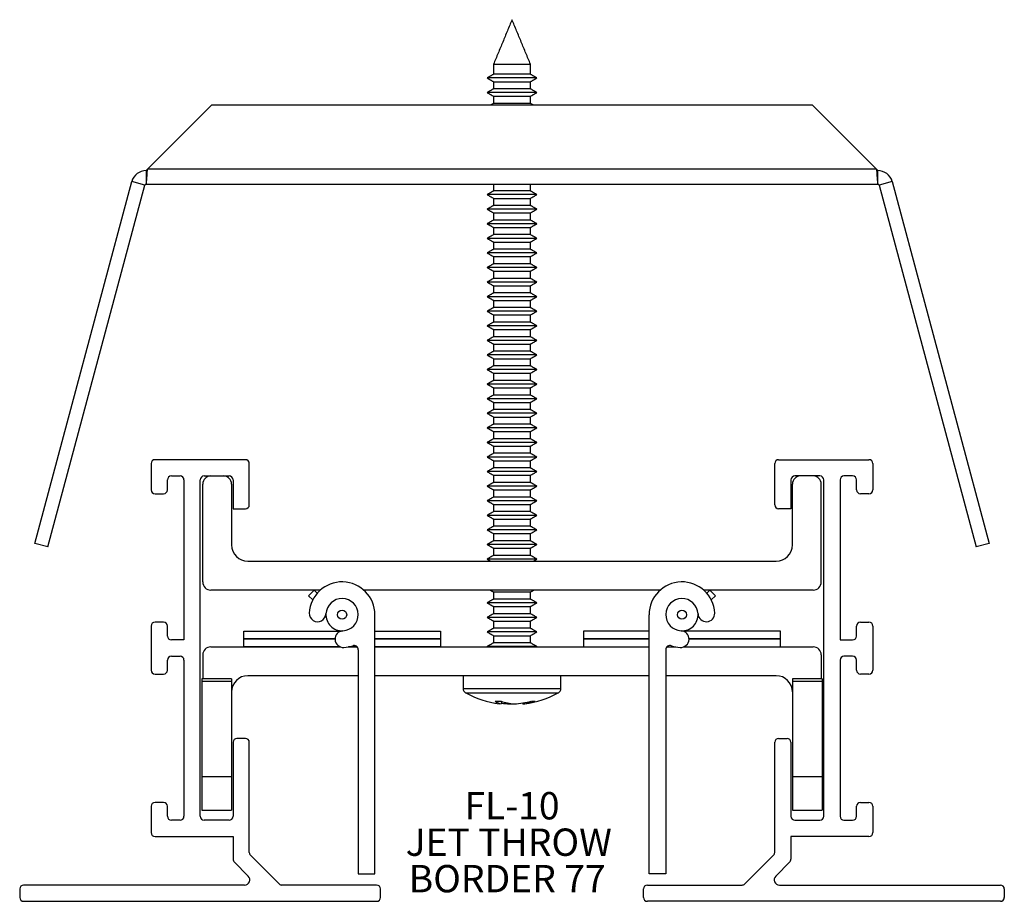
# Model space of a CAD drawing. Extents: x 3.28 to 7.03, y 3.96 to 7.32.
import ezdxf

# ---------------------------------------------------------------- set-up
doc = ezdxf.new("R2010")
doc.units = 0
doc.header["$MEASUREMENT"] = 0
doc.layers.get('0').update_dxf_attribs({"linetype": 'CONTINUOUS'})
doc.layers.add('FORMAT', color=7, linetype='CONTINUOUS')
doc.styles.add('SLDTEXTSTYLE0', font='TXT', dxfattribs={"width": 0.605})

# ---------------------------------------------------------------- blocks, each defined once
blk = doc.blocks.new('SW_NOTE_21')
at = {"layer": 'FORMAT', "color": 0, "char_height": 0.10417, "attachment_point": 1, "style": 'SLDTEXTSTYLE0'}
for s, insert in [('FL-10', (0, 0.1343)), ('JET THROW', (-0.2238, -0.0046)), ('BORDER 77', (-0.2122, -0.1435))]:
    blk.add_mtext(s, dxfattribs=dict(at, insert=insert))

msp = doc.modelspace()

# ---------------------------------------------------------------- linework, layer by layer
at = {"color": 7, "linetype": 'CONTINUOUS'}
for p, q in [((5.2295, 7.1494), (5.0885, 7.1494)), ((5.254, 7.0974), (5.064, 7.0974)), ((5.2295, 7.1115), (5.0885, 7.1115)), ((5.0885, 7.0832), (5.1204, 7.0832)), ((5.2295, 7.056), (5.0885, 7.056)), ((5.1204, 7.0832), (5.2295, 7.0832)), ((5.254, 7.0418), (5.064, 7.0418)), ((5.0885, 7.0277), (5.1204, 7.0277)), ((5.1204, 7.0277), (5.2295, 7.0277)), ((3.7699, 6.7496), (4.0149, 6.9946)), ((4.0149, 6.9946), (6.303, 6.9946)), ((5.2295, 7.0004), (5.0885, 7.0004)), ((6.303, 6.9946), (6.548, 6.7496)), ((3.7649, 6.7446), (3.7649, 6.693)), ((6.548, 6.7496), (3.7699, 6.7496)), ((6.553, 6.693), (6.553, 6.7446)), ((3.3407, 5.3236), (3.7102, 6.7026)), ((3.3906, 5.3102), (3.7601, 6.6893)), ((3.7601, 6.6893), (3.7102, 6.7026)), ((3.7649, 6.693), (6.553, 6.693)), ((6.6077, 6.7026), (6.5579, 6.6893)), ((6.5579, 6.6893), (6.9274, 5.3102)), ((6.6077, 6.7026), (6.9772, 5.3236)), ((5.254, 6.6529), (5.064, 6.6529)), ((5.2295, 6.6671), (5.0885, 6.6671)), ((5.0885, 6.6388), (5.1204, 6.6388)), ((5.2295, 6.6115), (5.0885, 6.6115)), ((5.1204, 6.6388), (5.2295, 6.6388)), ((5.254, 6.5974), (5.064, 6.5974)), ((5.0885, 6.5832), (5.1204, 6.5832)), ((5.1204, 6.5832), (5.2295, 6.5832)), ((5.254, 6.5418), (5.064, 6.5418)), ((5.2295, 6.556), (5.0885, 6.556)), ((5.0885, 6.5277), (5.1204, 6.5277)), ((5.2295, 6.5004), (5.0885, 6.5004)), ((5.1204, 6.5277), (5.2295, 6.5277)), ((5.254, 6.4863), (5.064, 6.4863)), ((5.0885, 6.4721), (5.1204, 6.4721)), ((5.1204, 6.4721), (5.2295, 6.4721)), ((5.254, 6.4307), (5.064, 6.4307)), ((5.2295, 6.4448), (5.0885, 6.4448)), ((5.0885, 6.4166), (5.1204, 6.4166)), ((5.1204, 6.4166), (5.2295, 6.4166)), ((5.2295, 6.3893), (5.0885, 6.3893)), ((5.254, 6.3751), (5.064, 6.3751)), ((5.0885, 6.361), (5.1204, 6.361)), ((5.1204, 6.361), (5.2295, 6.361)), ((5.254, 6.3196), (5.064, 6.3196)), ((5.2295, 6.3337), (5.0885, 6.3337)), ((5.0885, 6.3054), (5.1204, 6.3054)), ((5.1204, 6.3054), (5.2295, 6.3054)), ((5.2295, 6.2782), (5.0885, 6.2782)), ((5.254, 6.264), (5.064, 6.264)), ((5.0885, 6.2499), (5.1204, 6.2499)), ((5.1204, 6.2499), (5.2295, 6.2499)), ((5.254, 6.2085), (5.064, 6.2085)), ((5.2295, 6.2226), (5.0885, 6.2226)), ((5.0885, 6.1943), (5.1204, 6.1943)), ((5.1204, 6.1943), (5.2295, 6.1943)), ((5.2295, 6.1671), (5.0885, 6.1671)), ((5.254, 6.1529), (5.064, 6.1529)), ((5.0885, 6.1388), (5.1204, 6.1388)), ((5.1204, 6.1388), (5.2295, 6.1388)), ((5.254, 6.0974), (5.064, 6.0974)), ((5.2295, 6.1115), (5.0885, 6.1115)), ((5.0885, 6.0832), (5.1204, 6.0832)), ((5.1204, 6.0832), (5.2295, 6.0832)), ((5.254, 6.0418), (5.064, 6.0418)), ((5.2295, 6.056), (5.0885, 6.056)), ((5.0885, 6.0277), (5.1204, 6.0277)), ((5.1204, 6.0277), (5.2295, 6.0277)), ((5.254, 5.9863), (5.064, 5.9863)), ((5.2295, 6.0004), (5.0885, 6.0004)), ((5.0885, 5.9721), (5.1204, 5.9721)), ((5.1204, 5.9721), (5.2295, 5.9721)), ((5.254, 5.9307), (5.064, 5.9307)), ((5.2295, 5.9448), (5.0885, 5.9448)), ((5.0885, 5.9166), (5.1204, 5.9166)), ((5.1204, 5.9166), (5.2295, 5.9166)), ((5.254, 5.8751), (5.064, 5.8751)), ((5.2295, 5.8893), (5.0885, 5.8893)), ((5.0885, 5.861), (5.1204, 5.861)), ((5.1204, 5.861), (5.2295, 5.861)), ((5.254, 5.8196), (5.064, 5.8196)), ((5.2295, 5.8337), (5.0885, 5.8337)), ((5.0885, 5.8054), (5.1204, 5.8054)), ((5.2295, 5.7782), (5.0885, 5.7782)), ((5.1204, 5.8054), (5.2295, 5.8054)), ((5.254, 5.764), (5.064, 5.764)), ((5.0885, 5.7499), (5.1204, 5.7499)), ((5.1204, 5.7499), (5.2295, 5.7499)), ((5.254, 5.7085), (5.064, 5.7085)), ((5.2295, 5.7226), (5.0885, 5.7226)), ((5.0885, 5.6943), (5.1204, 5.6943)), ((5.2295, 5.6671), (5.0885, 5.6671)), ((5.1204, 5.6943), (5.2295, 5.6943)), ((4.143, 5.6428), (3.799, 5.6428)), ((5.254, 5.6529), (5.064, 5.6529)), ((5.0885, 5.6388), (5.1204, 5.6388)), ((5.1204, 5.6388), (5.2295, 5.6388)), ((6.175, 5.6428), (6.519, 5.6428)), ((3.784, 5.6278), (3.784, 5.5278)), ((4.158, 5.4708), (4.158, 5.6278)), ((5.254, 5.5974), (5.064, 5.5974)), ((5.2295, 5.6115), (5.0885, 5.6115)), ((6.16, 5.4708), (6.16, 5.6278)), ((6.534, 5.6278), (6.534, 5.5278)), ((3.846, 5.5278), (3.846, 5.5658)), ((3.861, 5.5808), (3.894, 5.5808)), ((3.909, 5.5658), (3.909, 4.9558)), ((3.971, 4.2838), (3.971, 5.5658)), ((3.986, 5.5808), (4.081, 5.5808)), ((4.096, 5.5658), (4.096, 5.4558)), ((5.0885, 5.5832), (5.1204, 5.5832)), ((5.2295, 5.556), (5.0885, 5.556)), ((5.1204, 5.5832), (5.2295, 5.5832)), ((6.222, 5.5658), (6.222, 5.4558)), ((6.332, 5.5808), (6.237, 5.5808)), ((6.347, 4.2838), (6.347, 5.5658)), ((6.409, 5.5658), (6.409, 4.9558)), ((6.457, 5.5808), (6.424, 5.5808)), ((6.472, 5.5278), (6.472, 5.5658)), ((3.9805, 5.1768), (3.9805, 5.5498)), ((4.0905, 5.5498), (4.0905, 5.3178)), ((5.254, 5.5418), (5.064, 5.5418)), ((5.0885, 5.5277), (5.1204, 5.5277)), ((5.1204, 5.5277), (5.2295, 5.5277)), ((6.2275, 5.3178), (6.2275, 5.5498)), ((6.3375, 5.1768), (6.3375, 5.5498)), ((3.799, 5.5128), (3.831, 5.5128)), ((5.254, 5.4863), (5.064, 5.4863)), ((5.2295, 5.5004), (5.0885, 5.5004)), ((6.519, 5.5128), (6.487, 5.5128)), ((4.096, 5.4558), (4.143, 5.4558)), ((5.0885, 5.4721), (5.1204, 5.4721)), ((5.2295, 5.4448), (5.0885, 5.4448)), ((5.1204, 5.4721), (5.2295, 5.4721)), ((6.222, 5.4558), (6.175, 5.4558)), ((5.254, 5.4307), (5.064, 5.4307)), ((5.0885, 5.4166), (5.1204, 5.4166)), ((5.1204, 5.4166), (5.2295, 5.4166)), ((5.254, 5.3751), (5.064, 5.3751)), ((5.2295, 5.3893), (5.0885, 5.3893)), ((5.0885, 5.361), (5.1204, 5.361)), ((5.2295, 5.3337), (5.0885, 5.3337)), ((5.1204, 5.361), (5.2295, 5.361)), ((3.3906, 5.3102), (3.3407, 5.3236)), ((5.254, 5.3196), (5.064, 5.3196)), ((5.0885, 5.3054), (5.1204, 5.3054)), ((5.1204, 5.3054), (5.2295, 5.3054)), ((6.9772, 5.3236), (6.9274, 5.3102)), ((4.1525, 5.2558), (6.1655, 5.2558)), ((5.254, 5.264), (5.064, 5.264)), ((5.2295, 5.2782), (5.0885, 5.2782)), ((4.4288, 5.1458), (4.0115, 5.1458)), ((4.3836, 5.1246), (4.4048, 5.1458)), ((4.4048, 5.1458), (4.4168, 5.1338)), ((5.7238, 5.1458), (4.5941, 5.1458)), ((6.3065, 5.1458), (5.8891, 5.1458)), ((5.9131, 5.1458), (5.9011, 5.1338)), ((5.9344, 5.1246), (5.9131, 5.1458)), ((4.3998, 5.1083), (4.3836, 5.1246)), ((5.0885, 5.1388), (5.1204, 5.1388)), ((5.2295, 5.1115), (5.0885, 5.1115)), ((5.1204, 5.1388), (5.2295, 5.1388)), ((5.9181, 5.1083), (5.9344, 5.1246)), ((5.254, 5.0974), (5.064, 5.0974)), ((5.0885, 5.0832), (5.1204, 5.0832)), ((5.1204, 5.0832), (5.2295, 5.0832)), ((4.6365, 4.0651), (4.6365, 5.0521)), ((5.254, 5.0418), (5.064, 5.0418)), ((5.2295, 5.056), (5.0885, 5.056)), ((5.6815, 4.0651), (5.6815, 5.0521)), ((3.784, 5.0088), (3.784, 4.8408)), ((3.831, 5.0238), (3.799, 5.0238)), ((3.846, 4.9708), (3.846, 5.0088)), ((5.0885, 5.0277), (5.1204, 5.0277)), ((5.2295, 5.0004), (5.0885, 5.0004)), ((5.1204, 5.0277), (5.2295, 5.0277)), ((6.472, 4.9708), (6.472, 5.0088)), ((6.487, 5.0238), (6.519, 5.0238)), ((6.534, 5.0088), (6.534, 4.8408)), ((3.909, 4.9558), (3.861, 4.9558)), ((4.1365, 4.9596), (4.1365, 4.9896)), ((4.1365, 4.9896), (4.5079, 4.9896)), ((4.1365, 4.9296), (4.1365, 4.9596)), ((4.1365, 4.9596), (4.4845, 4.9596)), ((4.4845, 4.9596), (4.1365, 4.9596)), ((4.6365, 4.9896), (4.8865, 4.9896)), ((4.6365, 4.9596), (4.8865, 4.9596)), ((4.8865, 4.9596), (4.6365, 4.9596)), ((4.8865, 4.9896), (4.8865, 4.9596)), ((4.8865, 4.9596), (4.8865, 4.9296)), ((5.254, 4.9863), (5.064, 4.9863)), ((5.0885, 4.9721), (5.1204, 4.9721)), ((5.1204, 4.9721), (5.2295, 4.9721)), ((5.4315, 4.9896), (5.4315, 4.9596)), ((5.6815, 4.9896), (5.4315, 4.9896)), ((5.4315, 4.9596), (5.4315, 4.9296)), ((5.6815, 4.9596), (5.4315, 4.9596)), ((5.4315, 4.9596), (5.6815, 4.9596)), ((6.1815, 4.9896), (5.81, 4.9896)), ((6.1815, 4.9596), (5.8334, 4.9596)), ((5.8334, 4.9596), (6.1815, 4.9596)), ((6.1815, 4.9596), (6.1815, 4.9896)), ((6.1815, 4.9296), (6.1815, 4.9596)), ((6.409, 4.9558), (6.457, 4.9558)), ((4.0115, 4.9296), (4.5042, 4.9296)), ((4.5042, 4.9296), (4.1365, 4.9296)), ((4.5363, 4.9296), (4.5686, 4.9296)), ((4.5686, 4.9296), (4.5363, 4.9296)), ((4.573, 4.9186), (4.573, 4.0651)), ((4.6365, 4.9296), (5.6815, 4.9296)), ((4.8865, 4.9296), (4.6365, 4.9296)), ((5.254, 4.9307), (5.064, 4.9307)), ((5.2295, 4.9448), (5.0885, 4.9448)), ((5.4315, 4.9296), (5.6815, 4.9296)), ((5.745, 4.9186), (5.745, 4.0651)), ((5.7493, 4.9296), (5.7816, 4.9296)), ((5.7493, 4.9296), (5.7816, 4.9296)), ((5.8137, 4.9296), (6.3065, 4.9296)), ((5.8137, 4.9296), (6.1815, 4.9296)), ((3.846, 4.8408), (3.846, 4.8788)), ((3.861, 4.8938), (3.894, 4.8938)), ((3.909, 4.8788), (3.909, 4.2838)), ((3.9805, 4.8986), (3.9805, 4.8076)), ((6.3375, 4.8986), (6.3375, 4.8076)), ((6.409, 4.8788), (6.409, 4.2838)), ((6.457, 4.8938), (6.424, 4.8938)), ((6.472, 4.8408), (6.472, 4.8788)), ((3.799, 4.8258), (3.831, 4.8258)), ((4.0905, 4.8076), (3.9765, 4.8076)), ((3.9765, 4.8076), (3.9765, 4.797)), ((4.0905, 4.8076), (4.0905, 4.797)), ((4.573, 4.8196), (4.1525, 4.8196)), ((5.6815, 4.8196), (4.6365, 4.8196)), ((6.1655, 4.8196), (5.745, 4.8196)), ((6.3415, 4.8076), (6.2275, 4.8076)), ((6.2275, 4.8076), (6.2275, 4.797)), ((6.3415, 4.8076), (6.3415, 4.797)), ((6.519, 4.8258), (6.487, 4.8258)), ((4.0905, 4.797), (3.9765, 4.797)), ((3.9765, 4.797), (3.9765, 4.4343)), ((4.0905, 4.797), (4.0905, 4.4343)), ((4.9725, 4.7713), (5.057, 4.7713)), ((5.057, 4.7713), (5.3455, 4.7713)), ((6.3415, 4.797), (6.2275, 4.797)), ((6.2275, 4.797), (6.2275, 4.4343)), ((6.3415, 4.797), (6.3415, 4.4343)), ((4.983, 4.7537), (5.0627, 4.7537)), ((5.0627, 4.7537), (5.3349, 4.7537)), ((5.1192, 4.7219), (5.1178, 4.712)), ((5.1504, 4.7141), (5.1503, 4.712)), ((5.1996, 4.7156), (5.2001, 4.712)), ((4.143, 4.5808), (4.111, 4.5808)), ((6.175, 4.5808), (6.207, 4.5808)), ((4.096, 4.5658), (4.096, 4.2838)), ((4.158, 4.1461), (4.158, 4.5658)), ((6.16, 4.1461), (6.16, 4.5658)), ((6.222, 4.5658), (6.222, 4.2838)), ((3.9765, 4.4343), (3.9765, 4.3076)), ((4.0905, 4.4343), (3.9765, 4.4343)), ((4.0905, 4.4343), (4.0905, 4.3076)), ((6.2275, 4.4343), (6.2275, 4.3076)), ((6.3415, 4.4343), (6.2275, 4.4343)), ((6.3415, 4.4343), (6.3415, 4.3076)), ((3.784, 4.3218), (3.784, 4.2218)), ((3.831, 4.3368), (3.799, 4.3368)), ((3.846, 4.2838), (3.846, 4.3218)), ((6.472, 4.2838), (6.472, 4.3218)), ((6.487, 4.3368), (6.519, 4.3368)), ((6.534, 4.3218), (6.534, 4.2218)), ((3.894, 4.2688), (3.861, 4.2688)), ((4.081, 4.2688), (3.986, 4.2688)), ((6.237, 4.2688), (6.332, 4.2688)), ((6.424, 4.2688), (6.457, 4.2688)), ((3.799, 4.2068), (4.096, 4.2068)), ((4.096, 4.2068), (4.096, 4.1204)), ((6.222, 4.2068), (6.222, 4.1204)), ((6.519, 4.2068), (6.222, 4.2068)), ((4.2716, 4.0262), (4.1624, 4.1354)), ((6.0464, 4.0262), (6.1556, 4.1354)), ((4.1004, 4.1098), (4.1541, 4.056)), ((6.2176, 4.1098), (6.1638, 4.056)), ((4.573, 4.0651), (4.6365, 4.0651)), ((5.745, 4.0651), (5.6815, 4.0651)), ((4.14, 4.0218), (3.298, 4.0218)), ((4.643, 4.0218), (4.2822, 4.0218)), ((5.675, 4.0218), (6.0358, 4.0218)), ((6.1779, 4.0218), (7.02, 4.0218)), ((3.283, 4.0068), (3.283, 3.9748)), ((4.658, 3.9748), (4.658, 4.0068)), ((5.66, 3.9748), (5.66, 4.0068)), ((7.035, 4.0068), (7.035, 3.9748)), ((3.298, 3.9598), (4.643, 3.9598)), ((7.02, 3.9598), (5.675, 3.9598))]:
    msp.add_line(p, q, dxfattribs=at)
at = {"color": 7, "linetype": 'CONTINUOUS', "flags": 128}
msp.add_lwpolyline([(5.1503, 4.712), (5.1566, 4.7126), (5.159, 4.7129)], dxfattribs=at)
at = {"color": 7, "linetype": 'CONTINUOUS'}
for centre in [(4.5115, 5.0521), (5.8065, 5.0521)]:
    msp.add_circle(centre, 0.0175, dxfattribs=at)
for centre, radius, start, end in [((3.7649, 6.688), 0.0566, 90, 165), ((6.553, 6.688), 0.0566, 15, 90), ((3.7649, 6.688), 0.005, 90, 165), ((6.553, 6.688), 0.005, 15, 90), ((3.799, 5.6278), 0.015, 90, 180), ((4.143, 5.6278), 0.015, 0, 90), ((6.175, 5.6278), 0.015, 90, 180), ((6.519, 5.6278), 0.015, 0, 90), ((3.861, 5.5658), 0.015, 90, 180), ((3.894, 5.5658), 0.015, 0, 90), ((3.986, 5.5658), 0.015, 90, 180), ((4.0115, 5.5498), 0.031, 90, 180), ((4.0595, 5.5498), 0.031, 0, 90), ((4.081, 5.5658), 0.015, 0, 90), ((6.237, 5.5658), 0.015, 90, 180), ((6.2585, 5.5498), 0.031, 90, 180), ((6.3065, 5.5498), 0.031, 0, 90), ((6.332, 5.5658), 0.015, 0, 90), ((6.424, 5.5658), 0.015, 90, 180), ((6.457, 5.5658), 0.015, 0, 90), ((3.799, 5.5278), 0.015, 180, 270), ((3.831, 5.5278), 0.015, 270, 0), ((6.487, 5.5278), 0.015, 180, 270), ((6.519, 5.5278), 0.015, 270, 0), ((4.143, 5.4708), 0.015, 270, 0), ((6.175, 5.4708), 0.015, 180, 270), ((4.1525, 5.3178), 0.062, 180, 270), ((6.1655, 5.3178), 0.062, 270, 0), ((4.0115, 5.1768), 0.031, 180, 270), ((4.5115, 5.0521), 0.125, 0, 177.0443), ((5.8065, 5.0521), 0.125, 2.9557, 180), ((6.3065, 5.1768), 0.031, 270, 0), ((4.5115, 5.0521), 0.0615, 272.9557, 177.0443), ((5.8065, 5.0521), 0.0615, 2.9557, 267.0443), ((4.4183, 5.0569), 0.0317, 177.0443, 357.0443), ((4.5115, 5.0521), 0.0615, 177.0443, 272.9557), ((5.8065, 5.0521), 0.0615, 267.0443, 2.9557), ((5.8996, 5.0569), 0.0317, 182.9557, 2.9557), ((3.799, 5.0088), 0.015, 90, 180), ((3.831, 5.0088), 0.015, 0, 90), ((4.5163, 4.959), 0.0318, 92.9557, 272.9557), ((5.8017, 4.959), 0.0318, 267.0443, 87.0443), ((6.487, 5.0088), 0.015, 90, 180), ((6.519, 5.0088), 0.015, 0, 90), ((3.861, 4.9708), 0.015, 180, 270), ((6.457, 4.9708), 0.015, 270, 0), ((4.0115, 4.8986), 0.031, 90, 180), ((4.5115, 5.0521), 0.125, 272.9557, 288.826), ((4.557, 4.9186), 0.016, 0, 108.826), ((5.761, 4.9186), 0.016, 71.174, 180), ((5.8065, 5.0521), 0.125, 251.174, 267.0443), ((6.3065, 4.8986), 0.031, 0, 90), ((3.861, 4.8788), 0.015, 90, 180), ((3.894, 4.8788), 0.015, 0, 90), ((6.424, 4.8788), 0.015, 90, 180), ((6.457, 4.8788), 0.015, 0, 90), ((3.799, 4.8408), 0.015, 180, 270), ((3.831, 4.8408), 0.015, 270, 0), ((6.487, 4.8408), 0.015, 180, 270), ((6.519, 4.8408), 0.015, 270, 0), ((4.1525, 4.7576), 0.062, 90, 180), ((6.1655, 4.7576), 0.062, 0, 90), ((4.9925, 4.7713), 0.02, 180, 241.8572), ((5.3255, 4.7713), 0.02, 298.1428, 0), ((5.159, 5.0826), 0.373, 241.8572, 262.3966), ((5.159, 5.0826), 0.373, 277.6034, 298.1428), ((5.1061, 4.9831), 0.2608, 267.5633, 272.4367), ((5.1274, 4.7624), 0.0513, 230.8577, 259.2508), ((5.1855, 4.9223), 0.2111, 251.1027, 265.1224), ((5.1717, 5.0467), 0.3355, 260.8464, 266.3501), ((5.1459, 5.0496), 0.3383, 273.6737, 284.8553), ((5.1846, 4.89), 0.1787, 274.9651, 290.468), ((5.2399, 4.8337), 0.1114, 266.2714, 273.7286), ((4.111, 4.5658), 0.015, 90, 180), ((4.143, 4.5658), 0.015, 0, 90), ((6.175, 4.5658), 0.015, 90, 180), ((6.207, 4.5658), 0.015, 0, 90), ((3.799, 4.3218), 0.015, 90, 180), ((3.831, 4.3218), 0.015, 0, 90), ((6.487, 4.3218), 0.015, 90, 180), ((6.519, 4.3218), 0.015, 0, 90), ((3.861, 4.2838), 0.015, 180, 270), ((3.894, 4.2838), 0.015, 270, 0), ((3.986, 4.2838), 0.015, 180, 270), ((4.081, 4.2838), 0.015, 270, 0), ((6.237, 4.2838), 0.015, 180, 270), ((6.332, 4.2838), 0.015, 270, 0), ((6.424, 4.2838), 0.015, 180, 270), ((6.457, 4.2838), 0.015, 270, 0), ((3.799, 4.2218), 0.015, 180, 270), ((6.519, 4.2218), 0.015, 270, 0), ((4.173, 4.1461), 0.015, 180, 225), ((6.145, 4.1461), 0.015, 315, 0), ((4.111, 4.1204), 0.015, 180, 225), ((6.207, 4.1204), 0.015, 315, 0), ((4.14, 4.0418), 0.02, 270, 45), ((6.1779, 4.0418), 0.02, 135, 270), ((3.298, 4.0068), 0.015, 90, 180), ((4.2822, 4.0368), 0.015, 225, 270), ((4.643, 4.0068), 0.015, 0, 90), ((5.675, 4.0068), 0.015, 90, 180), ((6.0358, 4.0368), 0.015, 270, 315), ((7.02, 4.0068), 0.015, 0, 90), ((3.298, 3.9748), 0.015, 180, 270), ((4.643, 3.9748), 0.015, 270, 0), ((5.675, 3.9748), 0.015, 180, 270), ((7.02, 3.9748), 0.015, 270, 0)]:
    msp.add_arc(centre, radius, start, end, dxfattribs=at)
for points in [[(5.159, 7.3196), (5.0885, 7.1494)], [(5.2295, 7.1494), (5.159, 7.3196)], [(5.0885, 7.1494), (5.0885, 7.1115)], [(5.2295, 7.1115), (5.2295, 7.1494)], [(5.0885, 7.1115), (5.064, 7.0974)], [(5.064, 7.0974), (5.0885, 7.0832)], [(5.254, 7.0974), (5.2295, 7.1115)], [(5.2295, 7.0832), (5.254, 7.0974)], [(5.0885, 7.056), (5.064, 7.0418)], [(5.0885, 7.0832), (5.0885, 7.056)], [(5.2295, 7.056), (5.2295, 7.0832)], [(5.254, 7.0418), (5.2295, 7.056)], [(5.064, 7.0418), (5.0885, 7.0277)], [(5.0885, 7.0277), (5.0885, 7.0004)], [(5.2295, 7.0277), (5.254, 7.0418)], [(5.2295, 7.0004), (5.2295, 7.0277)], [(5.0885, 7.0004), (5.0784, 6.9946)], [(5.2395, 6.9946), (5.2295, 7.0004)], [(5.0885, 6.693), (5.0885, 6.6671)], [(5.2295, 6.6671), (5.2295, 6.693)], [(5.0885, 6.6671), (5.064, 6.6529)], [(5.064, 6.6529), (5.0885, 6.6388)], [(5.254, 6.6529), (5.2295, 6.6671)], [(5.2295, 6.6388), (5.254, 6.6529)], [(5.0885, 6.6115), (5.064, 6.5974)], [(5.0885, 6.6388), (5.0885, 6.6115)], [(5.2295, 6.6115), (5.2295, 6.6388)], [(5.254, 6.5974), (5.2295, 6.6115)], [(5.064, 6.5974), (5.0885, 6.5832)], [(5.0885, 6.5832), (5.0885, 6.556)], [(5.2295, 6.5832), (5.254, 6.5974)], [(5.2295, 6.556), (5.2295, 6.5832)], [(5.0885, 6.556), (5.064, 6.5418)], [(5.064, 6.5418), (5.0885, 6.5277)], [(5.254, 6.5418), (5.2295, 6.556)], [(5.2295, 6.5277), (5.254, 6.5418)], [(5.0885, 6.5004), (5.064, 6.4863)], [(5.0885, 6.5277), (5.0885, 6.5004)], [(5.2295, 6.5004), (5.2295, 6.5277)], [(5.254, 6.4863), (5.2295, 6.5004)], [(5.064, 6.4863), (5.0885, 6.4721)], [(5.0885, 6.4721), (5.0885, 6.4448)], [(5.2295, 6.4721), (5.254, 6.4863)], [(5.2295, 6.4448), (5.2295, 6.4721)], [(5.0885, 6.4448), (5.064, 6.4307)], [(5.064, 6.4307), (5.0885, 6.4166)], [(5.0885, 6.4166), (5.0885, 6.3893)], [(5.254, 6.4307), (5.2295, 6.4448)], [(5.2295, 6.4166), (5.254, 6.4307)], [(5.2295, 6.3893), (5.2295, 6.4166)], [(5.0885, 6.3893), (5.064, 6.3751)], [(5.254, 6.3751), (5.2295, 6.3893)], [(5.064, 6.3751), (5.0885, 6.361)], [(5.0885, 6.361), (5.0885, 6.3337)], [(5.2295, 6.361), (5.254, 6.3751)], [(5.2295, 6.3337), (5.2295, 6.361)], [(5.0885, 6.3337), (5.064, 6.3196)], [(5.064, 6.3196), (5.0885, 6.3054)], [(5.0885, 6.3054), (5.0885, 6.2782)], [(5.254, 6.3196), (5.2295, 6.3337)], [(5.2295, 6.3054), (5.254, 6.3196)], [(5.2295, 6.2782), (5.2295, 6.3054)], [(5.0885, 6.2782), (5.064, 6.264)], [(5.254, 6.264), (5.2295, 6.2782)], [(5.064, 6.264), (5.0885, 6.2499)], [(5.0885, 6.2499), (5.0885, 6.2226)], [(5.2295, 6.2499), (5.254, 6.264)], [(5.2295, 6.2226), (5.2295, 6.2499)], [(5.0885, 6.2226), (5.064, 6.2085)], [(5.064, 6.2085), (5.0885, 6.1943)], [(5.0885, 6.1943), (5.0885, 6.1671)], [(5.254, 6.2085), (5.2295, 6.2226)], [(5.2295, 6.1943), (5.254, 6.2085)], [(5.2295, 6.1671), (5.2295, 6.1943)], [(5.0885, 6.1671), (5.064, 6.1529)], [(5.254, 6.1529), (5.2295, 6.1671)], [(5.064, 6.1529), (5.0885, 6.1388)], [(5.0885, 6.1388), (5.0885, 6.1115)], [(5.2295, 6.1388), (5.254, 6.1529)], [(5.2295, 6.1115), (5.2295, 6.1388)], [(5.0885, 6.1115), (5.064, 6.0974)], [(5.064, 6.0974), (5.0885, 6.0832)], [(5.0885, 6.0832), (5.0885, 6.056)], [(5.254, 6.0974), (5.2295, 6.1115)], [(5.2295, 6.0832), (5.254, 6.0974)], [(5.2295, 6.056), (5.2295, 6.0832)], [(5.0885, 6.056), (5.064, 6.0418)], [(5.064, 6.0418), (5.0885, 6.0277)], [(5.254, 6.0418), (5.2295, 6.056)], [(5.2295, 6.0277), (5.254, 6.0418)], [(5.0885, 6.0277), (5.0885, 6.0004)], [(5.2295, 6.0004), (5.2295, 6.0277)], [(5.0885, 6.0004), (5.064, 5.9863)], [(5.064, 5.9863), (5.0885, 5.9721)], [(5.0885, 5.9721), (5.0885, 5.9448)], [(5.254, 5.9863), (5.2295, 6.0004)], [(5.2295, 5.9721), (5.254, 5.9863)], [(5.2295, 5.9448), (5.2295, 5.9721)], [(5.0885, 5.9448), (5.064, 5.9307)], [(5.064, 5.9307), (5.0885, 5.9166)], [(5.254, 5.9307), (5.2295, 5.9448)], [(5.2295, 5.9166), (5.254, 5.9307)], [(5.0885, 5.9166), (5.0885, 5.8893)], [(5.2295, 5.8893), (5.2295, 5.9166)], [(5.0885, 5.8893), (5.064, 5.8751)], [(5.064, 5.8751), (5.0885, 5.861)], [(5.0885, 5.861), (5.0885, 5.8337)], [(5.254, 5.8751), (5.2295, 5.8893)], [(5.2295, 5.861), (5.254, 5.8751)], [(5.2295, 5.8337), (5.2295, 5.861)], [(5.0885, 5.8337), (5.064, 5.8196)], [(5.064, 5.8196), (5.0885, 5.8054)], [(5.254, 5.8196), (5.2295, 5.8337)], [(5.2295, 5.8054), (5.254, 5.8196)], [(5.0885, 5.7782), (5.064, 5.764)], [(5.0885, 5.8054), (5.0885, 5.7782)], [(5.2295, 5.7782), (5.2295, 5.8054)], [(5.254, 5.764), (5.2295, 5.7782)], [(5.064, 5.764), (5.0885, 5.7499)], [(5.0885, 5.7499), (5.0885, 5.7226)], [(5.2295, 5.7499), (5.254, 5.764)], [(5.2295, 5.7226), (5.2295, 5.7499)], [(5.0885, 5.7226), (5.064, 5.7085)], [(5.064, 5.7085), (5.0885, 5.6943)], [(5.254, 5.7085), (5.2295, 5.7226)], [(5.2295, 5.6943), (5.254, 5.7085)], [(5.0885, 5.6671), (5.064, 5.6529)], [(5.0885, 5.6943), (5.0885, 5.6671)], [(5.2295, 5.6671), (5.2295, 5.6943)], [(5.254, 5.6529), (5.2295, 5.6671)], [(5.064, 5.6529), (5.0885, 5.6388)], [(5.0885, 5.6388), (5.0885, 5.6115)], [(5.2295, 5.6388), (5.254, 5.6529)], [(5.2295, 5.6115), (5.2295, 5.6388)], [(5.0885, 5.6115), (5.064, 5.5974)], [(5.064, 5.5974), (5.0885, 5.5832)], [(5.254, 5.5974), (5.2295, 5.6115)], [(5.2295, 5.5832), (5.254, 5.5974)], [(5.0885, 5.556), (5.064, 5.5418)], [(5.0885, 5.5832), (5.0885, 5.556)], [(5.2295, 5.556), (5.2295, 5.5832)], [(5.254, 5.5418), (5.2295, 5.556)], [(5.064, 5.5418), (5.0885, 5.5277)], [(5.0885, 5.5277), (5.0885, 5.5004)], [(5.2295, 5.5277), (5.254, 5.5418)], [(5.2295, 5.5004), (5.2295, 5.5277)], [(5.0885, 5.5004), (5.064, 5.4863)], [(5.064, 5.4863), (5.0885, 5.4721)], [(5.254, 5.4863), (5.2295, 5.5004)], [(5.2295, 5.4721), (5.254, 5.4863)], [(5.0885, 5.4448), (5.064, 5.4307)], [(5.0885, 5.4721), (5.0885, 5.4448)], [(5.2295, 5.4448), (5.2295, 5.4721)], [(5.254, 5.4307), (5.2295, 5.4448)], [(5.064, 5.4307), (5.0885, 5.4166)], [(5.0885, 5.4166), (5.0885, 5.3893)], [(5.2295, 5.4166), (5.254, 5.4307)], [(5.2295, 5.3893), (5.2295, 5.4166)], [(5.0885, 5.3893), (5.064, 5.3751)], [(5.064, 5.3751), (5.0885, 5.361)], [(5.254, 5.3751), (5.2295, 5.3893)], [(5.2295, 5.361), (5.254, 5.3751)], [(5.0885, 5.3337), (5.064, 5.3196)], [(5.0885, 5.361), (5.0885, 5.3337)], [(5.2295, 5.3337), (5.2295, 5.361)], [(5.254, 5.3196), (5.2295, 5.3337)], [(5.064, 5.3196), (5.0885, 5.3054)], [(5.0885, 5.3054), (5.0885, 5.2782)], [(5.2295, 5.3054), (5.254, 5.3196)], [(5.2295, 5.2782), (5.2295, 5.3054)], [(5.0885, 5.2782), (5.064, 5.264)], [(5.064, 5.264), (5.0782, 5.2558)], [(5.254, 5.264), (5.2295, 5.2782)], [(5.2398, 5.2558), (5.254, 5.264)], [(5.0762, 5.1458), (5.0885, 5.1388)], [(5.2295, 5.1388), (5.2417, 5.1458)], [(5.0885, 5.1115), (5.064, 5.0974)], [(5.0885, 5.1388), (5.0885, 5.1115)], [(5.2295, 5.1115), (5.2295, 5.1388)], [(5.254, 5.0974), (5.2295, 5.1115)], [(5.064, 5.0974), (5.0885, 5.0832)], [(5.0885, 5.0832), (5.0885, 5.056)], [(5.2295, 5.0832), (5.254, 5.0974)], [(5.2295, 5.056), (5.2295, 5.0832)], [(5.0885, 5.056), (5.064, 5.0418)], [(5.064, 5.0418), (5.0885, 5.0277)], [(5.254, 5.0418), (5.2295, 5.056)], [(5.2295, 5.0277), (5.254, 5.0418)], [(5.0885, 5.0004), (5.064, 4.9863)], [(5.0885, 5.0277), (5.0885, 5.0004)], [(5.2295, 5.0004), (5.2295, 5.0277)], [(5.254, 4.9863), (5.2295, 5.0004)], [(5.064, 4.9863), (5.0885, 4.9721)], [(5.0885, 4.9721), (5.0885, 4.9448)], [(5.2295, 4.9721), (5.254, 4.9863)], [(5.2295, 4.9448), (5.2295, 4.9721)], [(5.0885, 4.9448), (5.064, 4.9307)], [(5.064, 4.9307), (5.0659, 4.9296)], [(5.254, 4.9307), (5.2295, 4.9448)], [(5.252, 4.9296), (5.254, 4.9307)], [(4.9725, 4.8196), (4.9725, 4.7713)], [(5.3455, 4.7713), (5.3455, 4.8196)], [(3.9765, 4.3076), (4.0905, 4.3076)], [(6.2275, 4.3076), (6.3415, 4.3076)]]:
    msp.add_open_spline(points, degree=1, dxfattribs=at)
for points, knots in [([(3.7649, 6.693), (3.7653, 6.6938), (3.7661, 6.6955), (3.7674, 6.7086), (3.7686, 6.7273), (3.7695, 6.7422), (3.7699, 6.7496)], [0, 0, 0, 0, 0.25, 0.5, 0.75, 1, 1, 1, 1]), ([(3.7649, 6.7446), (3.7653, 6.7447), (3.7661, 6.7448), (3.7674, 6.746), (3.7686, 6.7476), (3.7695, 6.7489), (3.7699, 6.7496)], [0, 0, 0, 0, 0.2499999, 0.4999984, 0.7499968, 1, 1, 1, 1]), ([(6.548, 6.7496), (6.5485, 6.7422), (6.5493, 6.7273), (6.5505, 6.7086), (6.5518, 6.6955), (6.5526, 6.6938), (6.553, 6.693)], [0, 0, 0, 0, 0.25, 0.5, 0.75, 1, 1, 1, 1]), ([(6.548, 6.7496), (6.5485, 6.7489), (6.5493, 6.7476), (6.5505, 6.746), (6.5518, 6.7448), (6.5526, 6.7447), (6.553, 6.7446)], [0, 0, 0, 0, 0.250003, 0.500002, 0.75, 1, 1, 1, 1])]:
    msp.add_open_spline(points, degree=3, knots=knots, dxfattribs=at)

# ---------------------------------------------------------------- block references
at = {"layer": 'FORMAT'}
msp.add_blockref('SW_NOTE_21', (4.9776, 4.2418), dxfattribs=at)

doc.saveas('drawing.dxf')
